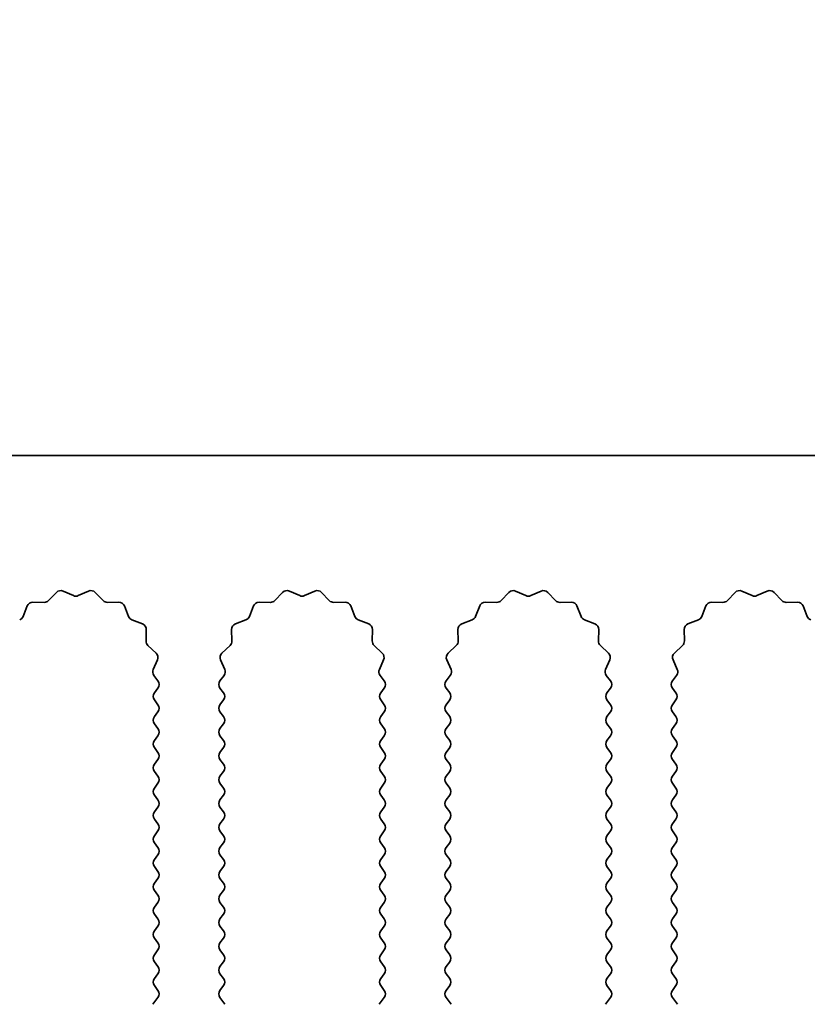
# Model space of a CAD drawing. Units: millimetres. Extents: x 0 to 6882, y 0 to 1124.
# Drawn here: x 3419 to 3446, y 736 to 769 of the extents above; entities that cross this region are included whole.
import ezdxf

# ---------------------------------------------------------------- set-up
doc = ezdxf.new("R2010")
doc.units = ezdxf.units.MM
doc.header["$LTSCALE"] = 3.5
doc.layers.get('Defpoints').update_dxf_attribs({"lineweight": 25})
for name, color, linetype, lineweight in [('Dimension (ISO)', 7, 'Continuous', 18), ('Dimension (ISO) @ 1', 7, 'Continuous', 18), ('Visible (ISO)', 7, 'Continuous', 35)]:
    doc.layers.add(name, color=color, linetype=linetype, lineweight=lineweight)
doc.styles.add('Note Text (TK)', font='MS PGothic.ttf')
doc.dimstyles.new('Default - Method 1b (TK)', dxfattribs={"dimscale": 3.5, "dimtxt": 2.5, "dimasz": 2.5, "dimexe": 1, "dimexo": 1.5, "dimgap": 1, "dimtad": 1, "dimtoh": 1, "dimrnd": 1e-08, "dimdsep": 46, "dimtxsty": 'Note Text (TK)', "dimcen": 0.09, "dimdle": 5, "dimclrd": 100, "dimclre": 100, "dimclrt": 7, "dimadec": 1, "dimazin": 1, "dimtfac": 1, "dimtmove": 0, "dimatfit": 3, "dimfxl": 1, "dimtolj": 1, "dimlwd": -1, "dimlwe": -1, "dimarcsym": 0})

# ---------------------------------------------------------------- blocks, each defined once
blk = doc.blocks.new('_DotSmall')
at = {"color": 0, "linetype": 'ByBlock', "const_width": 0.5}
blk.add_lwpolyline([(-0.0625, 0, 1), (0.0625, 0, 1)], format="xyb", close=True, dxfattribs=at)
blk = doc.blocks.new('*D49')
at = {"layer": 'Defpoints', "color": 0}
for p in [(3454.612, 790.864), (3175.612, 754.846), (3454.612, 754.846)]:
    blk.add_point(p, dxfattribs=at)
at = {"layer": 'Dimension (ISO)', "color": 100}
for p, q in [((3175.612, 759.346), (3175.612, 793.864)), ((3454.612, 759.346), (3454.612, 793.864)), ((3175.612, 790.864), (3454.612, 790.864))]:
    blk.add_line(p, q, dxfattribs=at)
at = {"layer": 'Dimension (ISO)', "color": 100, "xscale": 7.5, "yscale": 7.5, "zscale": 7.5, "rotation": 180}
blk.add_blockref('_DotSmall', (3175.612, 790.864), dxfattribs=at)
at = {"layer": 'Dimension (ISO)', "color": 100, "xscale": 7.5, "yscale": 7.5, "zscale": 7.5}
blk.add_blockref('_DotSmall', (3454.612, 790.864), dxfattribs=at)
at = {"layer": 'Dimension (ISO)', "color": 7, "insert": (3307.535, 797.614), "char_height": 7.5, "attachment_point": 4, "style": 'Note Text (TK)'}
blk.add_mtext('\\A1;279', dxfattribs=at)

msp = doc.modelspace()

# ---------------------------------------------------------------- linework, layer by layer
at = {"layer": 'Visible (ISO)'}
for p, q in [((3454.6117, 754.8459), (3175.6117, 754.8459)), ((3420.4468, 749.9656), (3420.7087, 750.2397)), ((3420.934, 750.2845), (3421.281, 750.1315)), ((3421.4424, 750.1315), (3421.7893, 750.2845)), ((3422.0146, 750.2397), (3422.2766, 749.9656)), ((3428.0468, 749.9656), (3428.3087, 750.2397)), ((3428.534, 750.2845), (3428.881, 750.1315)), ((3429.0424, 750.1315), (3429.3893, 750.2845)), ((3429.6146, 750.2397), (3429.8766, 749.9656)), ((3435.6468, 749.9656), (3435.9087, 750.2397)), ((3436.134, 750.2845), (3436.481, 750.1315)), ((3436.6424, 750.1315), (3436.9893, 750.2845)), ((3437.2146, 750.2397), (3437.4766, 749.9656)), ((3443.2468, 749.9656), (3443.5087, 750.2397)), ((3443.734, 750.2845), (3444.081, 750.1315)), ((3444.2424, 750.1315), (3444.5893, 750.2845)), ((3444.8146, 750.2397), (3445.0766, 749.9656)), ((3419.5904, 749.4313), (3419.7276, 749.7848)), ((3419.9186, 749.9124), (3420.2976, 749.9038)), ((3422.4257, 749.9038), (3422.8048, 749.9124)), ((3422.9958, 749.7848), (3423.1329, 749.4313)), ((3427.1904, 749.4313), (3427.3276, 749.7848)), ((3427.5186, 749.9124), (3427.8976, 749.9038)), ((3430.0257, 749.9038), (3430.4048, 749.9124)), ((3430.5958, 749.7848), (3430.7329, 749.4313)), ((3434.7904, 749.4313), (3434.9276, 749.7848)), ((3435.1186, 749.9124), (3435.4976, 749.9038)), ((3437.6257, 749.9038), (3438.0048, 749.9124)), ((3438.1958, 749.7848), (3438.3329, 749.4313)), ((3442.3904, 749.4313), (3442.5276, 749.7848)), ((3442.7186, 749.9124), (3443.0976, 749.9038)), ((3445.2257, 749.9038), (3445.6048, 749.9124)), ((3445.7958, 749.7848), (3445.9329, 749.4313)), ((3423.247, 749.3171), (3423.6005, 749.18)), ((3426.7228, 749.18), (3427.0763, 749.3171)), ((3430.847, 749.3171), (3431.2005, 749.18)), ((3434.3228, 749.18), (3434.6763, 749.3171)), ((3438.447, 749.3171), (3438.8005, 749.18)), ((3441.9228, 749.18), (3442.2763, 749.3171)), ((3423.7282, 748.989), (3423.7196, 748.6099)), ((3426.6038, 748.6099), (3426.5952, 748.989)), ((3431.3282, 748.989), (3431.3196, 748.6099)), ((3434.2038, 748.6099), (3434.1952, 748.989)), ((3438.9282, 748.989), (3438.9196, 748.6099)), ((3441.8038, 748.6099), (3441.7952, 748.989)), ((3423.7813, 748.4608), (3424.0555, 748.1989)), ((3426.2679, 748.1989), (3426.542, 748.4608)), ((3431.3813, 748.4608), (3431.6555, 748.1989)), ((3433.8679, 748.1989), (3434.142, 748.4608)), ((3438.9813, 748.4608), (3439.2555, 748.1989)), ((3441.4679, 748.1989), (3441.742, 748.4608)), ((3424.1003, 747.9735), (3423.9589, 747.653)), ((3426.3644, 747.653), (3426.2231, 747.9735)), ((3431.7003, 747.9735), (3431.5589, 747.653)), ((3433.9644, 747.653), (3433.8231, 747.9735)), ((3439.3003, 747.9735), (3439.1589, 747.653)), ((3441.5644, 747.653), (3441.4231, 747.9735)), ((3423.9819, 747.4523), (3424.1217, 747.2659)), ((3426.2017, 747.2659), (3426.3414, 747.4523)), ((3431.5819, 747.4523), (3431.7217, 747.2659)), ((3433.8017, 747.2659), (3433.9414, 747.4523)), ((3439.1819, 747.4523), (3439.3217, 747.2659)), ((3441.4017, 747.2659), (3441.5414, 747.4523)), ((3424.1217, 747.0259), (3424.0017, 746.8659)), ((3426.3217, 746.8659), (3426.2017, 747.0259)), ((3431.7217, 747.0259), (3431.6017, 746.8659)), ((3433.9217, 746.8659), (3433.8017, 747.0259)), ((3439.3217, 747.0259), (3439.2017, 746.8659)), ((3441.5217, 746.8659), (3441.4017, 747.0259)), ((3424.0017, 746.6259), (3424.1217, 746.4659)), ((3426.2017, 746.4659), (3426.3217, 746.6259)), ((3431.6017, 746.6259), (3431.7217, 746.4659)), ((3433.8017, 746.4659), (3433.9217, 746.6259)), ((3439.2017, 746.6259), (3439.3217, 746.4659)), ((3441.4017, 746.4659), (3441.5217, 746.6259)), ((3424.1217, 746.2259), (3424.0017, 746.0659)), ((3426.3217, 746.0659), (3426.2017, 746.2259)), ((3431.7217, 746.2259), (3431.6017, 746.0659)), ((3433.9217, 746.0659), (3433.8017, 746.2259)), ((3439.3217, 746.2259), (3439.2017, 746.0659)), ((3441.5217, 746.0659), (3441.4017, 746.2259)), ((3424.0017, 745.8259), (3424.1217, 745.6659)), ((3426.2017, 745.6659), (3426.3217, 745.8259)), ((3431.6017, 745.8259), (3431.7217, 745.6659)), ((3433.8017, 745.6659), (3433.9217, 745.8259)), ((3439.2017, 745.8259), (3439.3217, 745.6659)), ((3441.4017, 745.6659), (3441.5217, 745.8259)), ((3424.1217, 745.4259), (3424.0017, 745.2659)), ((3426.3217, 745.2659), (3426.2017, 745.4259)), ((3431.7217, 745.4259), (3431.6017, 745.2659)), ((3433.9217, 745.2659), (3433.8017, 745.4259)), ((3439.3217, 745.4259), (3439.2017, 745.2659)), ((3441.5217, 745.2659), (3441.4017, 745.4259)), ((3424.0017, 745.0259), (3424.1217, 744.8659)), ((3426.2017, 744.8659), (3426.3217, 745.0259)), ((3431.6017, 745.0259), (3431.7217, 744.8659)), ((3433.8017, 744.8659), (3433.9217, 745.0259)), ((3439.2017, 745.0259), (3439.3217, 744.8659)), ((3441.4017, 744.8659), (3441.5217, 745.0259)), ((3424.1217, 744.6259), (3424.0017, 744.4659)), ((3426.3217, 744.4659), (3426.2017, 744.6259)), ((3431.7217, 744.6259), (3431.6017, 744.4659)), ((3433.9217, 744.4659), (3433.8017, 744.6259)), ((3439.3217, 744.6259), (3439.2017, 744.4659)), ((3441.5217, 744.4659), (3441.4017, 744.6259)), ((3424.0017, 744.2259), (3424.1217, 744.0659)), ((3426.2017, 744.0659), (3426.3217, 744.2259)), ((3431.6017, 744.2259), (3431.7217, 744.0659)), ((3433.8017, 744.0659), (3433.9217, 744.2259)), ((3439.2017, 744.2259), (3439.3217, 744.0659)), ((3441.4017, 744.0659), (3441.5217, 744.2259)), ((3424.1217, 743.8259), (3424.0017, 743.6659)), ((3426.3217, 743.6659), (3426.2017, 743.8259)), ((3431.7217, 743.8259), (3431.6017, 743.6659)), ((3433.9217, 743.6659), (3433.8017, 743.8259)), ((3439.3217, 743.8259), (3439.2017, 743.6659)), ((3441.5217, 743.6659), (3441.4017, 743.8259)), ((3424.0017, 743.4259), (3424.1217, 743.2659)), ((3426.2017, 743.2659), (3426.3217, 743.4259)), ((3431.6017, 743.4259), (3431.7217, 743.2659)), ((3433.8017, 743.2659), (3433.9217, 743.4259)), ((3439.2017, 743.4259), (3439.3217, 743.2659)), ((3441.4017, 743.2659), (3441.5217, 743.4259)), ((3424.1217, 743.0259), (3424.0017, 742.8659)), ((3426.3217, 742.8659), (3426.2017, 743.0259)), ((3431.7217, 743.0259), (3431.6017, 742.8659)), ((3433.9217, 742.8659), (3433.8017, 743.0259)), ((3439.3217, 743.0259), (3439.2017, 742.8659)), ((3441.5217, 742.8659), (3441.4017, 743.0259)), ((3424.0017, 742.6259), (3424.1217, 742.4659)), ((3426.2017, 742.4659), (3426.3217, 742.6259)), ((3431.6017, 742.6259), (3431.7217, 742.4659)), ((3433.8017, 742.4659), (3433.9217, 742.6259)), ((3439.2017, 742.6259), (3439.3217, 742.4659)), ((3441.4017, 742.4659), (3441.5217, 742.6259)), ((3424.1217, 742.2259), (3424.0017, 742.0659)), ((3426.3217, 742.0659), (3426.2017, 742.2259)), ((3431.7217, 742.2259), (3431.6017, 742.0659)), ((3433.9217, 742.0659), (3433.8017, 742.2259)), ((3439.3217, 742.2259), (3439.2017, 742.0659)), ((3441.5217, 742.0659), (3441.4017, 742.2259)), ((3424.0017, 741.8259), (3424.1217, 741.6659)), ((3426.2017, 741.6659), (3426.3217, 741.8259)), ((3431.6017, 741.8259), (3431.7217, 741.6659)), ((3433.8017, 741.6659), (3433.9217, 741.8259)), ((3439.2017, 741.8259), (3439.3217, 741.6659)), ((3441.4017, 741.6659), (3441.5217, 741.8259)), ((3424.1217, 741.4259), (3424.0017, 741.2659)), ((3426.3217, 741.2659), (3426.2017, 741.4259)), ((3431.7217, 741.4259), (3431.6017, 741.2659)), ((3433.9217, 741.2659), (3433.8017, 741.4259)), ((3439.3217, 741.4259), (3439.2017, 741.2659)), ((3441.5217, 741.2659), (3441.4017, 741.4259)), ((3424.0017, 741.0259), (3424.1217, 740.8659)), ((3426.2017, 740.8659), (3426.3217, 741.0259)), ((3431.6017, 741.0259), (3431.7217, 740.8659)), ((3433.8017, 740.8659), (3433.9217, 741.0259)), ((3439.2017, 741.0259), (3439.3217, 740.8659)), ((3441.4017, 740.8659), (3441.5217, 741.0259)), ((3424.1217, 740.6259), (3424.0017, 740.4659)), ((3426.3217, 740.4659), (3426.2017, 740.6259)), ((3431.7217, 740.6259), (3431.6017, 740.4659)), ((3433.9217, 740.4659), (3433.8017, 740.6259)), ((3439.3217, 740.6259), (3439.2017, 740.4659)), ((3441.5217, 740.4659), (3441.4017, 740.6259)), ((3424.0017, 740.2259), (3424.1217, 740.0659)), ((3426.2017, 740.0659), (3426.3217, 740.2259)), ((3431.6017, 740.2259), (3431.7217, 740.0659)), ((3433.8017, 740.0659), (3433.9217, 740.2259)), ((3439.2017, 740.2259), (3439.3217, 740.0659)), ((3441.4017, 740.0659), (3441.5217, 740.2259)), ((3424.1217, 739.8259), (3424.0017, 739.6659)), ((3426.3217, 739.6659), (3426.2017, 739.8259)), ((3431.7217, 739.8259), (3431.6017, 739.6659)), ((3433.9217, 739.6659), (3433.8017, 739.8259)), ((3439.3217, 739.8259), (3439.2017, 739.6659)), ((3441.5217, 739.6659), (3441.4017, 739.8259)), ((3424.0017, 739.4259), (3424.1217, 739.2659)), ((3426.2017, 739.2659), (3426.3217, 739.4259)), ((3431.6017, 739.4259), (3431.7217, 739.2659)), ((3433.8017, 739.2659), (3433.9217, 739.4259)), ((3439.2017, 739.4259), (3439.3217, 739.2659)), ((3441.4017, 739.2659), (3441.5217, 739.4259)), ((3424.1217, 739.0259), (3424.0017, 738.8659)), ((3426.3217, 738.8659), (3426.2017, 739.0259)), ((3431.7217, 739.0259), (3431.6017, 738.8659)), ((3433.9217, 738.8659), (3433.8017, 739.0259)), ((3439.3217, 739.0259), (3439.2017, 738.8659)), ((3441.5217, 738.8659), (3441.4017, 739.0259)), ((3424.0017, 738.6259), (3424.1217, 738.4659)), ((3426.2017, 738.4659), (3426.3217, 738.6259)), ((3431.6017, 738.6259), (3431.7217, 738.4659)), ((3433.8017, 738.4659), (3433.9217, 738.6259)), ((3439.2017, 738.6259), (3439.3217, 738.4659)), ((3441.4017, 738.4659), (3441.5217, 738.6259)), ((3424.1217, 738.2259), (3424.0017, 738.0659)), ((3426.3217, 738.0659), (3426.2017, 738.2259)), ((3431.7217, 738.2259), (3431.6017, 738.0659)), ((3433.9217, 738.0659), (3433.8017, 738.2259)), ((3439.3217, 738.2259), (3439.2017, 738.0659)), ((3441.5217, 738.0659), (3441.4017, 738.2259)), ((3424.0017, 737.8259), (3424.1217, 737.6659)), ((3426.2017, 737.6659), (3426.3217, 737.8259)), ((3431.6017, 737.8259), (3431.7217, 737.6659)), ((3433.8017, 737.6659), (3433.9217, 737.8259)), ((3439.2017, 737.8259), (3439.3217, 737.6659)), ((3441.4017, 737.6659), (3441.5217, 737.8259)), ((3424.1217, 737.4259), (3424.0017, 737.2659)), ((3426.3217, 737.2659), (3426.2017, 737.4259)), ((3431.7217, 737.4259), (3431.6017, 737.2659)), ((3433.9217, 737.2659), (3433.8017, 737.4259)), ((3439.3217, 737.4259), (3439.2017, 737.2659)), ((3441.5217, 737.2659), (3441.4017, 737.4259)), ((3424.0017, 737.0259), (3424.1217, 736.8659)), ((3426.2017, 736.8659), (3426.3217, 737.0259)), ((3431.6017, 737.0259), (3431.7217, 736.8659)), ((3433.8017, 736.8659), (3433.9217, 737.0259)), ((3439.2017, 737.0259), (3439.3217, 736.8659)), ((3441.4017, 736.8659), (3441.5217, 737.0259)), ((3424.1217, 736.6259), (3423.9517, 736.3992)), ((3426.3717, 736.3992), (3426.2017, 736.6259)), ((3431.7217, 736.6259), (3431.5517, 736.3992)), ((3433.9717, 736.3992), (3433.8017, 736.6259)), ((3439.3217, 736.6259), (3439.1517, 736.3992)), ((3441.5717, 736.3992), (3441.4017, 736.6259))]:
    msp.add_line(p, q, dxfattribs=at)
for centre, start, end in [((3420.8533, 750.1015), 66.19918, 136.30082), ((3421.3617, 750.3145), 246.19918, 293.80082), ((3421.87, 750.1015), 43.69918, 113.80082), ((3428.4533, 750.1015), 66.19918, 136.30082), ((3428.9617, 750.3145), 246.19918, 293.80082), ((3429.47, 750.1015), 43.69918, 113.80082), ((3436.0533, 750.1015), 66.19918, 136.30082), ((3436.5617, 750.3145), 246.19918, 293.80082), ((3437.07, 750.1015), 43.69918, 113.80082), ((3443.6533, 750.1015), 66.19918, 136.30082), ((3444.1617, 750.3145), 246.19918, 293.80082), ((3444.67, 750.1015), 43.69918, 113.80082), ((3419.914, 749.7125), 88.69918, 158.80082), ((3420.3022, 750.1038), 268.69918, 316.30082), ((3422.4212, 750.1038), 223.69918, 271.30082), ((3422.8093, 749.7125), 21.19918, 91.30082), ((3427.514, 749.7125), 88.69918, 158.80082), ((3427.9022, 750.1038), 268.69918, 316.30082), ((3430.0212, 750.1038), 223.69918, 271.30082), ((3430.4093, 749.7125), 21.19918, 91.30082), ((3435.114, 749.7125), 88.69918, 158.80082), ((3435.5022, 750.1038), 268.69918, 316.30082), ((3437.6212, 750.1038), 223.69918, 271.30082), ((3438.0093, 749.7125), 21.19918, 91.30082), ((3442.714, 749.7125), 88.69918, 158.80082), ((3443.1022, 750.1038), 268.69918, 316.30082), ((3445.2212, 750.1038), 223.69918, 271.30082), ((3445.6093, 749.7125), 21.19918, 91.30082), ((3419.404, 749.5036), 291.19918, 338.80082), ((3423.3194, 749.5036), 201.19918, 248.80082), ((3427.004, 749.5036), 291.19918, 338.80082), ((3430.9194, 749.5036), 201.19918, 248.80082), ((3434.604, 749.5036), 291.19918, 338.80082), ((3438.5194, 749.5036), 201.19918, 248.80082), ((3442.204, 749.5036), 291.19918, 338.80082), ((3446.1194, 749.5036), 201.19918, 248.80082), ((3423.5282, 748.9936), 358.69918, 68.80082), ((3426.7951, 748.9936), 111.19918, 181.30082), ((3431.1282, 748.9936), 358.69918, 68.80082), ((3434.3951, 748.9936), 111.19918, 181.30082), ((3438.7282, 748.9936), 358.69918, 68.80082), ((3441.9951, 748.9936), 111.19918, 181.30082), ((3423.9195, 748.6054), 178.69918, 226.30082), ((3426.4038, 748.6054), 313.69918, 1.30082), ((3431.5195, 748.6054), 178.69918, 226.30082), ((3434.0038, 748.6054), 313.69918, 1.30082), ((3439.1195, 748.6054), 178.69918, 226.30082), ((3441.6038, 748.6054), 313.69918, 1.30082), ((3423.9173, 748.0543), 336.19918, 46.30082), ((3426.406, 748.0543), 133.69918, 203.80082), ((3431.5173, 748.0543), 336.19918, 46.30082), ((3434.006, 748.0543), 133.69918, 203.80082), ((3439.1173, 748.0543), 336.19918, 46.30082), ((3441.606, 748.0543), 133.69918, 203.80082), ((3424.1419, 747.5723), 156.19918, 216.8699), ((3426.1814, 747.5723), 323.1301, 23.80082), ((3431.7419, 747.5723), 156.19918, 216.8699), ((3433.7814, 747.5723), 323.1301, 23.80082), ((3439.3419, 747.5723), 156.19918, 216.8699), ((3441.3814, 747.5723), 323.1301, 23.80082), ((3423.9617, 747.1459), 323.1301, 36.8699), ((3426.3617, 747.1459), 143.1301, 216.8699), ((3431.5617, 747.1459), 323.1301, 36.8699), ((3433.9617, 747.1459), 143.1301, 216.8699), ((3439.1617, 747.1459), 323.1301, 36.8699), ((3441.5617, 747.1459), 143.1301, 216.8699), ((3424.1617, 746.7459), 143.1301, 216.8699), ((3426.1617, 746.7459), 323.1301, 36.8699), ((3431.7617, 746.7459), 143.1301, 216.8699), ((3433.7617, 746.7459), 323.1301, 36.8699), ((3439.3617, 746.7459), 143.1301, 216.8699), ((3441.3617, 746.7459), 323.1301, 36.8699), ((3423.9617, 746.3459), 323.1301, 36.8699), ((3426.3617, 746.3459), 143.1301, 216.8699), ((3431.5617, 746.3459), 323.1301, 36.8699), ((3433.9617, 746.3459), 143.1301, 216.8699), ((3439.1617, 746.3459), 323.1301, 36.8699), ((3441.5617, 746.3459), 143.1301, 216.8699), ((3424.1617, 745.9459), 143.1301, 216.8699), ((3426.1617, 745.9459), 323.1301, 36.8699), ((3431.7617, 745.9459), 143.1301, 216.8699), ((3433.7617, 745.9459), 323.1301, 36.8699), ((3439.3617, 745.9459), 143.1301, 216.8699), ((3441.3617, 745.9459), 323.1301, 36.8699), ((3423.9617, 745.5459), 323.1301, 36.8699), ((3426.3617, 745.5459), 143.1301, 216.8699), ((3431.5617, 745.5459), 323.1301, 36.8699), ((3433.9617, 745.5459), 143.1301, 216.8699), ((3439.1617, 745.5459), 323.1301, 36.8699), ((3441.5617, 745.5459), 143.1301, 216.8699), ((3424.1617, 745.1459), 143.1301, 216.8699), ((3426.1617, 745.1459), 323.1301, 36.8699), ((3431.7617, 745.1459), 143.1301, 216.8699), ((3433.7617, 745.1459), 323.1301, 36.8699), ((3439.3617, 745.1459), 143.1301, 216.8699), ((3441.3617, 745.1459), 323.1301, 36.8699), ((3423.9617, 744.7459), 323.1301, 36.8699), ((3426.3617, 744.7459), 143.1301, 216.8699), ((3431.5617, 744.7459), 323.1301, 36.8699), ((3433.9617, 744.7459), 143.1301, 216.8699), ((3439.1617, 744.7459), 323.1301, 36.8699), ((3441.5617, 744.7459), 143.1301, 216.8699), ((3424.1617, 744.3459), 143.1301, 216.8699), ((3426.1617, 744.3459), 323.1301, 36.8699), ((3431.7617, 744.3459), 143.1301, 216.8699), ((3433.7617, 744.3459), 323.1301, 36.8699), ((3439.3617, 744.3459), 143.1301, 216.8699), ((3441.3617, 744.3459), 323.1301, 36.8699), ((3423.9617, 743.9459), 323.1301, 36.8699), ((3426.3617, 743.9459), 143.1301, 216.8699), ((3431.5617, 743.9459), 323.1301, 36.8699), ((3433.9617, 743.9459), 143.1301, 216.8699), ((3439.1617, 743.9459), 323.1301, 36.8699), ((3441.5617, 743.9459), 143.1301, 216.8699), ((3424.1617, 743.5459), 143.1301, 216.8699), ((3426.1617, 743.5459), 323.1301, 36.8699), ((3431.7617, 743.5459), 143.1301, 216.8699), ((3433.7617, 743.5459), 323.1301, 36.8699), ((3439.3617, 743.5459), 143.1301, 216.8699), ((3441.3617, 743.5459), 323.1301, 36.8699), ((3423.9617, 743.1459), 323.1301, 36.8699), ((3426.3617, 743.1459), 143.1301, 216.8699), ((3431.5617, 743.1459), 323.1301, 36.8699), ((3433.9617, 743.1459), 143.1301, 216.8699), ((3439.1617, 743.1459), 323.1301, 36.8699), ((3441.5617, 743.1459), 143.1301, 216.8699), ((3424.1617, 742.7459), 143.1301, 216.8699), ((3426.1617, 742.7459), 323.1301, 36.8699), ((3431.7617, 742.7459), 143.1301, 216.8699), ((3433.7617, 742.7459), 323.1301, 36.8699), ((3439.3617, 742.7459), 143.1301, 216.8699), ((3441.3617, 742.7459), 323.1301, 36.8699), ((3423.9617, 742.3459), 323.1301, 36.8699), ((3426.3617, 742.3459), 143.1301, 216.8699), ((3431.5617, 742.3459), 323.1301, 36.8699), ((3433.9617, 742.3459), 143.1301, 216.8699), ((3439.1617, 742.3459), 323.1301, 36.8699), ((3441.5617, 742.3459), 143.1301, 216.8699), ((3424.1617, 741.9459), 143.1301, 216.8699), ((3426.1617, 741.9459), 323.1301, 36.8699), ((3431.7617, 741.9459), 143.1301, 216.8699), ((3433.7617, 741.9459), 323.1301, 36.8699), ((3439.3617, 741.9459), 143.1301, 216.8699), ((3441.3617, 741.9459), 323.1301, 36.8699), ((3423.9617, 741.5459), 323.1301, 36.8699), ((3426.3617, 741.5459), 143.1301, 216.8699), ((3431.5617, 741.5459), 323.1301, 36.8699), ((3433.9617, 741.5459), 143.1301, 216.8699), ((3439.1617, 741.5459), 323.1301, 36.8699), ((3441.5617, 741.5459), 143.1301, 216.8699), ((3424.1617, 741.1459), 143.1301, 216.8699), ((3426.1617, 741.1459), 323.1301, 36.8699), ((3431.7617, 741.1459), 143.1301, 216.8699), ((3433.7617, 741.1459), 323.1301, 36.8699), ((3439.3617, 741.1459), 143.1301, 216.8699), ((3441.3617, 741.1459), 323.1301, 36.8699), ((3423.9617, 740.7459), 323.1301, 36.8699), ((3426.3617, 740.7459), 143.1301, 216.8699), ((3431.5617, 740.7459), 323.1301, 36.8699), ((3433.9617, 740.7459), 143.1301, 216.8699), ((3439.1617, 740.7459), 323.1301, 36.8699), ((3441.5617, 740.7459), 143.1301, 216.8699), ((3424.1617, 740.3459), 143.1301, 216.8699), ((3426.1617, 740.3459), 323.1301, 36.8699), ((3431.7617, 740.3459), 143.1301, 216.8699), ((3433.7617, 740.3459), 323.1301, 36.8699), ((3439.3617, 740.3459), 143.1301, 216.8699), ((3441.3617, 740.3459), 323.1301, 36.8699), ((3423.9617, 739.9459), 323.1301, 36.8699), ((3426.3617, 739.9459), 143.1301, 216.8699), ((3431.5617, 739.9459), 323.1301, 36.8699), ((3433.9617, 739.9459), 143.1301, 216.8699), ((3439.1617, 739.9459), 323.1301, 36.8699), ((3441.5617, 739.9459), 143.1301, 216.8699), ((3424.1617, 739.5459), 143.1301, 216.8699), ((3426.1617, 739.5459), 323.1301, 36.8699), ((3431.7617, 739.5459), 143.1301, 216.8699), ((3433.7617, 739.5459), 323.1301, 36.8699), ((3439.3617, 739.5459), 143.1301, 216.8699), ((3441.3617, 739.5459), 323.1301, 36.8699), ((3423.9617, 739.1459), 323.1301, 36.8699), ((3426.3617, 739.1459), 143.1301, 216.8699), ((3431.5617, 739.1459), 323.1301, 36.8699), ((3433.9617, 739.1459), 143.1301, 216.8699), ((3439.1617, 739.1459), 323.1301, 36.8699), ((3441.5617, 739.1459), 143.1301, 216.8699), ((3424.1617, 738.7459), 143.1301, 216.8699), ((3426.1617, 738.7459), 323.1301, 36.8699), ((3431.7617, 738.7459), 143.1301, 216.8699), ((3433.7617, 738.7459), 323.1301, 36.8699), ((3439.3617, 738.7459), 143.1301, 216.8699), ((3441.3617, 738.7459), 323.1301, 36.8699), ((3423.9617, 738.3459), 323.1301, 36.8699), ((3426.3617, 738.3459), 143.1301, 216.8699), ((3431.5617, 738.3459), 323.1301, 36.8699), ((3433.9617, 738.3459), 143.1301, 216.8699), ((3439.1617, 738.3459), 323.1301, 36.8699), ((3441.5617, 738.3459), 143.1301, 216.8699), ((3424.1617, 737.9459), 143.1301, 216.8699), ((3426.1617, 737.9459), 323.1301, 36.8699), ((3431.7617, 737.9459), 143.1301, 216.8699), ((3433.7617, 737.9459), 323.1301, 36.8699), ((3439.3617, 737.9459), 143.1301, 216.8699), ((3441.3617, 737.9459), 323.1301, 36.8699), ((3423.9617, 737.5459), 323.1301, 36.8699), ((3426.3617, 737.5459), 143.1301, 216.8699), ((3431.5617, 737.5459), 323.1301, 36.8699), ((3433.9617, 737.5459), 143.1301, 216.8699), ((3439.1617, 737.5459), 323.1301, 36.8699), ((3441.5617, 737.5459), 143.1301, 216.8699), ((3424.1617, 737.1459), 143.1301, 216.8699), ((3426.1617, 737.1459), 323.1301, 36.8699), ((3431.7617, 737.1459), 143.1301, 216.8699), ((3433.7617, 737.1459), 323.1301, 36.8699), ((3439.3617, 737.1459), 143.1301, 216.8699), ((3441.3617, 737.1459), 323.1301, 36.8699), ((3423.9617, 736.7459), 323.1301, 36.8699), ((3426.3617, 736.7459), 143.1301, 216.8699), ((3431.5617, 736.7459), 323.1301, 36.8699), ((3433.9617, 736.7459), 143.1301, 216.8699), ((3439.1617, 736.7459), 323.1301, 36.8699), ((3441.5617, 736.7459), 143.1301, 216.8699)]:
    msp.add_arc(centre, 0.2, start, end, dxfattribs=at)

# ---------------------------------------------------------------- dimensions: what is measured, and where the dimension line sits
at = {"layer": 'Dimension (ISO) @ 1', "color": 100}
dim = msp.add_linear_dim(base=(3454.6117, 790.8644), p1=(3175.6117, 754.8459), p2=(3454.6117, 754.8459), angle=180, dimstyle='Default - Method 1b (TK)', override={"dimscale": 1, "dimtxt": 7.5, "dimasz": 7.5, "dimexe": 3, "dimexo": 4.5, "dimgap": 3, "dimtoh": 0, "dimdec": 2, "dimblk1": 'DotSmall', "dimblk2": 'DotSmall', "dimsah": 1, "dimcen": 0.27, "dimdle": 0, "dimtol": 0, "dimlim": 0, "dimtp": 0, "dimtm": 0, "dimtdec": 2, "dimtix": 0, "dimtofl": 0, "dimtmove": 0, "dimatfit": 1}, dxfattribs=at)
dim.commit()
dim.dimension.update_dxf_attribs({"geometry": '*D49', "text_midpoint": (3315.1417, 790.8644), "dimtype": 128})

doc.saveas('drawing.dxf')
